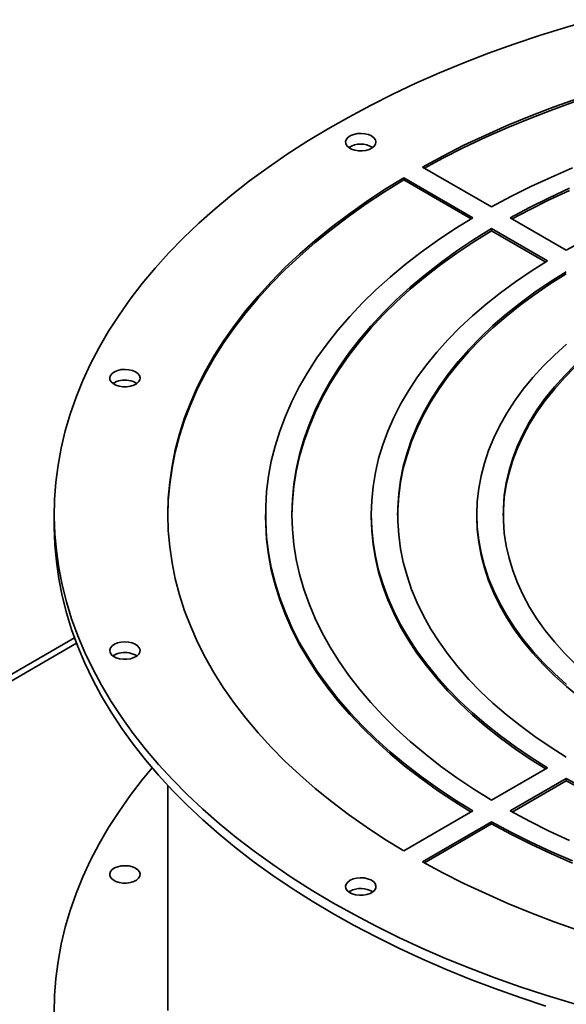
# Paper-space layout 'Blatt1' of a CAD drawing. Units: millimetres. Extents: x 0 to 14850, y 0 to 10500.
# Drawn here: x 12838 to 13045, y 3817 to 4190 of the extents above; entities that cross this region are included whole.
import ezdxf

# ---------------------------------------------------------------- set-up
doc = ezdxf.new("R2010")
doc.units = ezdxf.units.MM
doc.header["$LTSCALE"] = 25

psp = doc.layouts.new('Blatt1')

# ---------------------------------------------------------------- linework, layer by layer
at = {"color": 7, "linetype": 'Continuous', "lineweight": 35}
for p, q in [((12990.74, 4134.15), (13016.91, 4119.04)), ((12983.67, 4130.06), (13009.84, 4114.96)), ((12983.67, 4129.25), (12983.67, 4130.06)), ((12983.67, 4129.25), (13009.15, 4114.54)), ((13023.98, 4114.96), (13045.2, 4102.71)), ((13016.91, 4110.88), (13038.13, 4098.63)), ((13016.91, 4110.06), (13016.91, 4110.88)), ((13016.91, 4110.06), (13037.44, 4098.21)), ((12851.33, 4002.72), (12851.33, 3998.64)), ((12931.33, 4002.72), (12931.33, 4001.9)), ((12971.33, 4002.72), (12971.33, 4001.9)), ((13011.33, 4002.72), (13011.33, 4001.9)), ((12859, 3955.96), (12381.26, 3680.17)), ((12383.38, 3678.94), (12859.75, 3953.95)), ((13038.13, 3906.81), (13016.91, 3894.57)), ((13045.2, 3902.73), (13023.98, 3890.48)), ((13045.2, 3901.92), (13024.7, 3890.08)), ((13045.2, 3901.92), (13045.2, 3902.73)), ((12894.33, 3900.14), (12894.33, 3814.92)), ((13009.84, 3890.48), (12983.67, 3875.38)), ((13016.91, 3886.4), (12990.74, 3871.29)), ((13016.91, 3885.58), (13016.91, 3886.4)), ((13016.91, 3885.58), (12991.46, 3870.89)), ((12963.31, 3860.15), (12962.85, 3859.85))]:
    psp.add_line(p, q, dxfattribs=at)
at = {"color": 7, "linetype": 'Continuous', "lineweight": 35, "flags": 128}
for points in [[(13054.95, 4189.91), (13044.89, 4187), (13035, 4183.91), (13025.28, 4180.64), (13015.73, 4177.19), (13006.38, 4173.58), (12997.23, 4169.8), (12988.29, 4165.85), (12979.57, 4161.75), (12971.07, 4157.49), (12962.81, 4153.08), (12954.79, 4148.52), (12947.02, 4143.82), (12939.51, 4138.98), (12932.27, 4134.01), (12925.3, 4128.91), (12918.61, 4123.69), (12912.2, 4118.35), (12906.08, 4112.9), (12900.27, 4107.33), (12894.76, 4101.67), (12889.55, 4095.91), (12884.67, 4090.06), (12880.1, 4084.12), (12875.85, 4078.11), (12871.93, 4072.02), (12868.35, 4065.86), (12865.1, 4059.64), (12862.19, 4053.37), (12859.61, 4047.04), (12857.39, 4040.67), (12855.5, 4034.27), (12853.97, 4027.83), (12852.79, 4021.37), (12851.95, 4014.89), (12851.47, 4008.4), (12851.34, 4001.91), (12851.55, 3995.41), (12852.13, 3988.93), (12853.05, 3982.45), (12854.32, 3976), (12855.94, 3969.57), (12857.91, 3963.17), (12860.22, 3956.81), (12862.88, 3950.5), (12865.88, 3944.24), (12869.21, 3938.04), (12872.88, 3931.89), (12876.88, 3925.82), (12881.21, 3919.83), (12885.86, 3913.91), (12890.83, 3908.08), (12896.11, 3902.34), (12901.69, 3896.71), (12907.59, 3891.17), (12913.77, 3885.75), (12920.25, 3880.43), (12927.01, 3875.24), (12934.06, 3870.17), (12941.37, 3865.24), (12948.94, 3860.43), (12956.77, 3855.77)], [(13049.61, 4160.11), (13040.58, 4156.9), (13031.74, 4153.52), (13023.1, 4149.96), (13014.67, 4146.25), (13006.46, 4142.37), (12998.48, 4138.33), (12990.74, 4134.15)], [(13049.61, 4159.3), (13040.58, 4156.09), (13031.74, 4152.7), (13023.1, 4149.15), (13014.67, 4145.43), (13006.46, 4141.55), (12998.48, 4137.52), (12991.46, 4133.73)], [(12971.45, 4145.9), (12970.31, 4146.41), (12968.98, 4146.74), (12967.56, 4146.87), (12966.13, 4146.79), (12964.77, 4146.51), (12963.58, 4146.04), (12962.62, 4145.42), (12961.97, 4144.68), (12961.66, 4143.86), (12961.7, 4143.03), (12962.1, 4142.23), (12962.84, 4141.52), (12963.86, 4140.93), (12965.1, 4140.5), (12966.48, 4140.27), (12967.92, 4140.25), (12969.33, 4140.43), (12970.61, 4140.81), (12971.69, 4141.36), (12972.5, 4142.04), (12972.99, 4142.83), (12973.13, 4143.66), (12972.9, 4144.48), (12972.33, 4145.24), (12971.45, 4145.9)], [(13047.56, 4133.83), (13039.56, 4130.37), (13031.78, 4126.75), (13024.23, 4122.97), (13016.91, 4119.04)], [(12983.67, 4130.06), (12976.42, 4125.6), (12969.43, 4120.99), (12962.71, 4116.25), (12956.27, 4111.39), (12950.12, 4106.4), (12944.25, 4101.3), (12938.69, 4096.08), (12933.43, 4090.77), (12928.49, 4085.35), (12923.86, 4079.84), (12919.55, 4074.24), (12915.57, 4068.57), (12911.91, 4062.82), (12908.6, 4057), (12905.62, 4051.13), (12902.99, 4045.19), (12900.7, 4039.22), (12898.76, 4033.2), (12897.17, 4027.14), (12895.93, 4021.06), (12895.04, 4014.96), (12894.51, 4008.84), (12894.33, 4002.72), (12894.51, 3996.6), (12895.04, 3990.48), (12895.93, 3984.38), (12897.17, 3978.3), (12898.76, 3972.25), (12900.7, 3966.23), (12902.99, 3960.25), (12905.62, 3954.32), (12908.6, 3948.44), (12911.91, 3942.62), (12915.57, 3936.87), (12919.55, 3931.2), (12923.86, 3925.6), (12928.49, 3920.09), (12933.43, 3914.68), (12938.69, 3909.36), (12944.25, 3904.14), (12950.12, 3899.04), (12956.27, 3894.05), (12962.71, 3889.19), (12969.43, 3884.45), (12976.42, 3879.85), (12983.67, 3875.38)], [(12983.67, 4129.25), (12976.42, 4124.78), (12969.43, 4120.17), (12962.71, 4115.44), (12956.27, 4110.57), (12950.12, 4105.58), (12944.25, 4100.48), (12938.69, 4095.27), (12933.43, 4089.95), (12928.49, 4084.53), (12923.86, 4079.02), (12919.55, 4073.43), (12915.57, 4067.75), (12911.91, 4062), (12908.6, 4056.19), (12905.62, 4050.31), (12902.99, 4044.38), (12900.7, 4038.4), (12898.76, 4032.38), (12897.17, 4026.32), (12895.93, 4020.24), (12895.04, 4014.14), (12894.51, 4008.03), (12894.33, 4002.31)], [(13046.36, 4126.11), (13038.67, 4122.55), (13031.21, 4118.83), (13023.98, 4114.96)], [(13046.36, 4125.29), (13038.67, 4121.73), (13031.21, 4118.01), (13024.7, 4114.54)], [(13009.84, 4114.96), (13003.03, 4110.74), (12996.48, 4106.37), (12990.21, 4101.88), (12984.22, 4097.26), (12978.52, 4092.52), (12973.12, 4087.67), (12968.02, 4082.71), (12963.23, 4077.64), (12958.75, 4072.48), (12954.6, 4067.23), (12950.77, 4061.9), (12947.28, 4056.5), (12944.12, 4051.02), (12941.31, 4045.48), (12938.84, 4039.89), (12936.71, 4034.25), (12934.94, 4028.58), (12933.52, 4022.86), (12932.45, 4017.13), (12931.73, 4011.37), (12931.38, 4005.61), (12931.38, 3999.84), (12931.73, 3994.07), (12932.45, 3988.31), (12933.52, 3982.58), (12934.94, 3976.86), (12936.71, 3971.19), (12938.84, 3965.55), (12941.31, 3959.96), (12944.12, 3954.42), (12947.28, 3948.95), (12950.77, 3943.54), (12954.6, 3938.21), (12958.75, 3932.96), (12963.23, 3927.8), (12968.02, 3922.74), (12973.12, 3917.77), (12978.52, 3912.92), (12984.22, 3908.18), (12990.21, 3903.56), (12996.48, 3899.07), (13003.03, 3894.71), (13009.84, 3890.48)], [(13016.91, 4110.88), (13010.2, 4106.71), (13003.76, 4102.4), (12997.59, 4097.96), (12991.71, 4093.39), (12986.12, 4088.7), (12980.84, 4083.89), (12975.86, 4078.98), (12971.19, 4073.97), (12966.84, 4068.86), (12962.82, 4063.66), (12959.14, 4058.38), (12955.78, 4053.03), (12952.77, 4047.61), (12950.11, 4042.13), (12947.79, 4036.6), (12945.82, 4031.02), (12944.21, 4025.41), (12942.95, 4019.76), (12942.05, 4014.09), (12941.51, 4008.41), (12941.33, 4002.72), (12941.51, 3997.03), (12942.05, 3991.35), (12942.95, 3985.68), (12944.21, 3980.03), (12945.82, 3974.42), (12947.79, 3968.84), (12950.11, 3963.31), (12952.77, 3957.83), (12955.78, 3952.41), (12959.14, 3947.06), (12962.82, 3941.78), (12966.84, 3936.58), (12971.19, 3931.47), (12975.86, 3926.46), (12980.84, 3921.55), (12986.12, 3916.74), (12991.71, 3912.05), (12997.59, 3907.49), (13003.76, 3903.04), (13010.2, 3898.74), (13016.91, 3894.57)], [(13016.91, 4110.06), (13010.2, 4105.89), (13003.76, 4101.58), (12997.59, 4097.14), (12991.71, 4092.57), (12986.12, 4087.88), (12980.84, 4083.08), (12975.86, 4078.17), (12971.19, 4073.15), (12966.84, 4068.04), (12962.82, 4062.85), (12959.14, 4057.57), (12955.78, 4052.21), (12952.77, 4046.79), (12950.11, 4041.32), (12947.79, 4035.78), (12945.82, 4030.21), (12944.21, 4024.59), (12942.95, 4018.95), (12942.05, 4013.28), (12941.51, 4007.59), (12941.33, 4002.31)], [(13051.94, 4106.3), (13045.2, 4102.71)], [(13038.13, 4098.63), (13031.91, 4094.74), (13025.94, 4090.71), (13020.25, 4086.56), (13014.84, 4082.28), (13009.72, 4077.88), (13004.89, 4073.38), (13000.36, 4068.78), (12996.15, 4064.07), (12992.24, 4059.28), (12988.66, 4054.4), (12985.4, 4049.45), (12982.47, 4044.43), (12979.87, 4039.35), (12977.62, 4034.22), (12975.7, 4029.04), (12974.13, 4023.82), (12972.91, 4018.58), (12972.03, 4013.3), (12971.51, 4008.02), (12971.33, 4002.72), (12971.51, 3997.43), (12972.03, 3992.14), (12972.91, 3986.87), (12974.13, 3981.62), (12975.7, 3976.4), (12977.62, 3971.22), (12979.87, 3966.09), (12982.47, 3961.01), (12985.4, 3955.99), (12988.66, 3951.04), (12992.24, 3946.16), (12996.15, 3941.37), (13000.36, 3936.67), (13004.89, 3932.06), (13009.72, 3927.56), (13014.84, 3923.16), (13020.25, 3918.89), (13025.94, 3914.73), (13031.91, 3910.71), (13038.13, 3906.81)], [(13045.2, 4093.73), (13039.1, 4089.9), (13033.26, 4085.94), (13027.7, 4081.85), (13022.42, 4077.64), (13017.43, 4073.31), (13012.73, 4068.88), (13008.34, 4064.34), (13004.27, 4059.7), (13000.5, 4054.98), (12997.07, 4050.17), (12993.96, 4045.29), (12991.18, 4040.34), (12988.74, 4035.34), (12986.65, 4030.28), (12984.89, 4025.18), (12983.49, 4020.05), (12982.43, 4014.88), (12981.73, 4009.7), (12981.38, 4004.5), (12981.33, 4002.31)], [(13045.2, 4094.54), (13039.1, 4090.72), (13033.26, 4086.76), (13027.7, 4082.67), (13022.42, 4078.46), (13017.43, 4074.13), (13012.73, 4069.69), (13008.34, 4065.15), (13004.27, 4060.52), (13000.5, 4055.79), (12997.07, 4050.99), (12993.96, 4046.11), (12991.18, 4041.16), (12988.74, 4036.16), (12986.65, 4031.1), (12984.89, 4026), (12983.49, 4020.86), (12982.43, 4015.7), (12981.73, 4010.52), (12981.38, 4005.32), (12981.38, 4000.12), (12981.73, 3994.93), (12982.43, 3989.74), (12983.49, 3984.58), (12984.89, 3979.44), (12986.65, 3974.34), (12988.74, 3969.29), (12991.18, 3964.28), (12993.96, 3959.33), (12997.07, 3954.45), (13000.5, 3949.65), (13004.27, 3944.92), (13008.34, 3940.29), (13012.73, 3935.75), (13017.43, 3931.31), (13022.42, 3926.98), (13027.7, 3922.77), (13033.26, 3918.68), (13039.1, 3914.72), (13045.2, 3910.9)], [(13073.49, 4077.39), (13067.95, 4073.87), (13062.68, 4070.22), (13057.69, 4066.43), (13052.99, 4062.52), (13048.58, 4058.5), (13044.48, 4054.38), (13040.7, 4050.15), (13037.24, 4045.83), (13034.1, 4041.43), (13031.3, 4036.96), (13028.83, 4032.42), (13026.71, 4027.82), (13024.94, 4023.18), (13023.52, 4018.49), (13022.45, 4013.77), (13021.73, 4009.04), (13021.38, 4004.28), (13021.33, 4002.31)], [(13045.3, 4067.09), (13040.74, 4062.99), (13036.48, 4058.77), (13032.54, 4054.46), (13028.91, 4050.06), (13025.61, 4045.57), (13022.65, 4041), (13020.01, 4036.37), (13017.72, 4031.67), (13015.78, 4026.93), (13014.18, 4022.14), (13012.94, 4017.31), (13012.05, 4012.46), (13011.51, 4007.6), (13011.33, 4002.72), (13011.51, 3997.84), (13012.05, 3992.98), (13012.94, 3988.13), (13014.18, 3983.3), (13015.78, 3978.51), (13017.72, 3973.77), (13020.01, 3969.07), (13022.65, 3964.44), (13025.61, 3959.87), (13028.91, 3955.38), (13032.54, 3950.98), (13036.48, 3946.67), (13040.74, 3942.45), (13045.3, 3938.35)], [(12879.58, 4057.47), (12878.15, 4057.59), (12876.72, 4057.49), (12875.37, 4057.19), (12874.2, 4056.71), (12873.27, 4056.08), (12872.64, 4055.33), (12872.35, 4054.51), (12872.43, 4053.68), (12872.86, 4052.89), (12873.62, 4052.18), (12874.66, 4051.6), (12875.92, 4051.19), (12877.31, 4050.98), (12878.75, 4050.97), (12880.15, 4051.17), (12881.42, 4051.56), (12882.48, 4052.13), (12883.26, 4052.82), (12883.72, 4053.61), (12883.83, 4054.44), (12883.57, 4055.26), (12882.97, 4056.02), (12882.07, 4056.66), (12880.91, 4057.16), (12879.58, 4057.47)], [(13048.58, 4059.32), (13044.48, 4055.19), (13040.7, 4050.97), (13037.24, 4046.65), (13034.1, 4042.25), (13031.3, 4037.78), (13028.83, 4033.24), (13026.71, 4028.64), (13024.94, 4023.99), (13023.52, 4019.31), (13022.45, 4014.59), (13021.73, 4009.85), (13021.38, 4005.1), (13021.38, 4000.34), (13021.73, 3995.59), (13022.45, 3990.85), (13023.52, 3986.13), (13024.94, 3981.45), (13026.71, 3976.8), (13028.83, 3972.2), (13031.3, 3967.66), (13034.1, 3963.19), (13037.24, 3958.79), (13040.7, 3954.47), (13044.48, 3950.25), (13048.58, 3946.12)], [(12931.33, 4001.9), (12931.38, 3999.02), (12931.73, 3993.25), (12932.45, 3987.5), (12933.52, 3981.76), (12934.94, 3976.05), (12936.71, 3970.37), (12938.84, 3964.73), (12941.31, 3959.14), (12944.12, 3953.6), (12947.28, 3948.13), (12950.77, 3942.72), (12954.6, 3937.39), (12958.75, 3932.14), (12963.23, 3926.98), (12968.02, 3921.92), (12973.12, 3916.96), (12978.52, 3912.1), (12984.22, 3907.36), (12990.21, 3902.74), (12996.48, 3898.25), (13003.03, 3893.89), (13009.15, 3890.08)], [(12971.33, 4001.9), (12971.51, 3996.61), (12972.03, 3991.32), (12972.91, 3986.05), (12974.13, 3980.8), (12975.7, 3975.58), (12977.62, 3970.4), (12979.87, 3965.27), (12982.47, 3960.19), (12985.4, 3955.17), (12988.66, 3950.22), (12992.24, 3945.34), (12996.15, 3940.55), (13000.36, 3935.85), (13004.89, 3931.24), (13009.72, 3926.74), (13014.84, 3922.35), (13020.25, 3918.07), (13025.94, 3913.91), (13031.91, 3909.89), (13037.44, 3906.41)], [(13011.33, 4001.9), (13011.51, 3997.03), (13012.05, 3992.16), (13012.94, 3987.31), (13014.18, 3982.49), (13015.78, 3977.7), (13017.72, 3972.95), (13020.01, 3968.26), (13022.65, 3963.62), (13025.61, 3959.06), (13028.91, 3954.57), (13032.54, 3950.16), (13036.48, 3945.85), (13040.74, 3941.64), (13045.3, 3937.53), (13050.16, 3933.54), (13055.3, 3929.67), (13060.73, 3925.93), (13065.73, 3922.75)], [(12851.33, 3998.64), (12851.34, 3997.83), (12851.55, 3991.33), (12852.13, 3984.84), (12853.05, 3978.37), (12854.32, 3971.91), (12855.94, 3965.49), (12857.91, 3959.09), (12860.22, 3952.73), (12862.88, 3946.42), (12865.88, 3940.16), (12869.21, 3933.95), (12872.88, 3927.81), (12876.88, 3921.74), (12881.21, 3915.74), (12885.86, 3909.83), (12890.83, 3904), (12896.11, 3898.26), (12901.69, 3892.62), (12907.59, 3887.09), (12913.77, 3881.66), (12920.25, 3876.35), (12927.01, 3871.16), (12934.06, 3866.09), (12941.37, 3861.15), (12948.94, 3856.35), (12956.77, 3851.68)], [(12876.6, 3954.38), (12875.27, 3954.06), (12874.11, 3953.57), (12873.2, 3952.92), (12872.6, 3952.17), (12872.35, 3951.35), (12872.45, 3950.52), (12872.91, 3949.73), (12873.7, 3949.03), (12874.76, 3948.47), (12876.03, 3948.07), (12877.43, 3947.88), (12878.87, 3947.88), (12880.26, 3948.1), (12881.52, 3948.51), (12882.56, 3949.08), (12883.32, 3949.79), (12883.75, 3950.59), (12883.82, 3951.42), (12883.54, 3952.23), (12882.91, 3952.98), (12881.98, 3953.62), (12880.81, 3954.1), (12879.46, 3954.4), (12878.03, 3954.49), (12876.6, 3954.38)], [(12888.41, 3906.78), (12884.67, 3902.26), (12880.1, 3896.32), (12875.85, 3890.3), (12871.93, 3884.21), (12868.35, 3878.05), (12865.1, 3871.84), (12862.19, 3865.56), (12859.61, 3859.24), (12857.39, 3852.87), (12855.5, 3846.46), (12853.97, 3840.03), (12852.79, 3833.57), (12851.95, 3827.09), (12851.47, 3820.6), (12851.34, 3814.1)], [(13045.2, 3902.73), (13051.94, 3899.14)], [(13045.2, 3901.92), (13051.94, 3898.32)], [(13023.98, 3890.48), (13031.21, 3886.61), (13038.67, 3882.89), (13046.36, 3879.33)], [(13016.91, 3886.4), (13024.23, 3882.47), (13031.78, 3878.69), (13039.56, 3875.07), (13047.56, 3871.61)], [(13016.91, 3885.58), (13024.23, 3881.65), (13031.78, 3877.87), (13039.56, 3874.25), (13047.56, 3870.79)], [(12990.74, 3871.29), (12998.48, 3867.11), (13006.46, 3863.07), (13014.67, 3859.19), (13023.1, 3855.48), (13031.74, 3851.92), (13040.58, 3848.54), (13049.61, 3845.33)], [(12879.58, 3869.67), (12878.15, 3869.78), (12876.72, 3869.69), (12875.37, 3869.39), (12874.2, 3868.91), (12873.27, 3868.27), (12872.64, 3867.52), (12872.35, 3866.71), (12872.43, 3865.88), (12872.86, 3865.08), (12873.62, 3864.37), (12874.66, 3863.8), (12875.92, 3863.39), (12877.31, 3863.17), (12878.75, 3863.17), (12880.15, 3863.36), (12881.42, 3863.76), (12882.48, 3864.32), (12883.26, 3865.02), (12883.72, 3865.81), (12883.83, 3866.64), (12883.57, 3867.46), (12882.97, 3868.21), (12882.07, 3868.86), (12880.91, 3869.36), (12879.58, 3869.67)], [(12963.31, 3864.24), (12962.43, 3863.58), (12961.86, 3862.82), (12961.63, 3861.99), (12961.77, 3861.17), (12962.26, 3860.38), (12963.07, 3859.69), (12964.15, 3859.14), (12965.43, 3858.77), (12966.84, 3858.59), (12968.28, 3858.61), (12969.66, 3858.84), (12970.9, 3859.27), (12971.92, 3859.86), (12972.66, 3860.57), (12973.06, 3861.37), (12973.11, 3862.2), (12972.79, 3863.01), (12972.14, 3863.76), (12971.18, 3864.38), (12969.99, 3864.85), (12968.63, 3865.13), (12967.2, 3865.21), (12965.78, 3865.08), (12964.45, 3864.75), (12963.31, 3864.24)], [(12956.77, 3855.77), (12964.85, 3851.25), (12973.18, 3846.87), (12981.73, 3842.65), (12990.51, 3838.59), (12999.5, 3834.68), (13008.7, 3830.94), (13018.1, 3827.37), (13027.69, 3823.97), (13037.46, 3820.74), (13047.39, 3817.7), (13057.49, 3814.83)], [(12956.77, 3851.68), (12964.85, 3847.16), (12973.18, 3842.79), (12981.73, 3838.57), (12990.51, 3834.5), (12999.5, 3830.6), (13008.7, 3826.86), (13018.1, 3823.29), (13027.69, 3819.89), (13037.46, 3816.66)]]:
    psp.add_lwpolyline(points, dxfattribs=at)
at = {"color": 7, "linetype": 'Continuous', "lineweight": 35}
for centre, radius, start, end in [((12967.38, 4134.38), 8.45, 57.5414, 122.4586), ((12878.01, 4045.34), 8.21, 79.0021, 122.8938), ((12878.73, 4046.63), 6.82, 55.231, 82.9093), ((12877.44, 3943.53), 6.82, 97.0907, 124.769), ((12878.13, 3942.07), 8.36, 57.5428, 100.5614), ((12967.35, 3852.57), 8.59, 57.8998, 118.027)]:
    psp.add_arc(centre, radius, start, end, dxfattribs=at)

doc.saveas('drawing.dxf')
